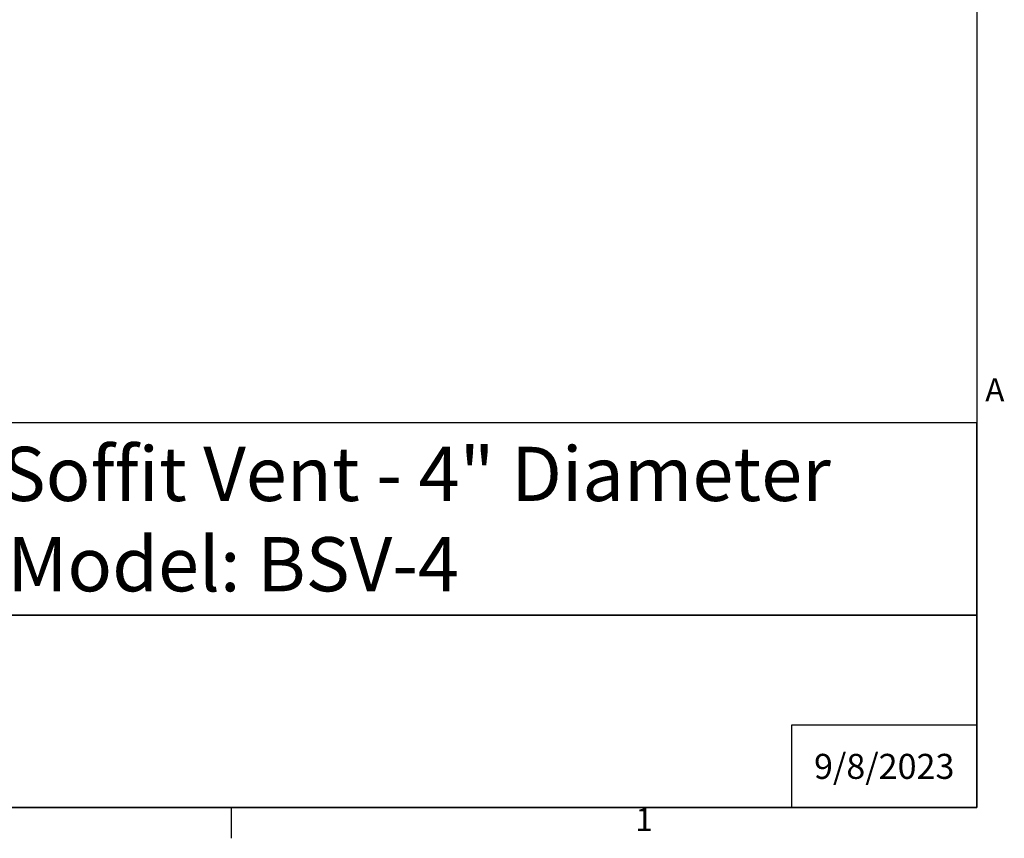
# Model space of a CAD drawing. Units: inches. Extents: x -5.4 to 17, y -3 to 23.7.
# Drawn here: x 10 to 16.8, y -2.8 to 2.8 of the extents above; entities that cross this region are included whole.
import ezdxf

# ---------------------------------------------------------------- set-up
doc = ezdxf.new("R2010")
doc.units = ezdxf.units.IN
doc.header["$MEASUREMENT"] = 0
doc.layers.add('Border (ANSI)', color=7, linetype='Continuous', lineweight=25)
doc.layers.add('Title Block', color=7, linetype='Continuous')
doc.styles.add('Arial', font='arial.ttf')
doc.styles.add('Note Text (ANSI)', font='arial.ttf')

# ---------------------------------------------------------------- blocks, each defined once
blk = doc.blocks.new('Kyle AVP Title Block AutoCAD')
at = {"layer": 'Title Block', "color": 7}
for points in [[(0, 5.323), (-20.588, 5.323), (-20.588, 2.662), (0, 2.662)], [(0, 2.662), (-20.588, 2.662), (-20.588, 0), (0, 0)]]:
    blk.add_lwpolyline(points, close=True, dxfattribs=at)
blk.add_lwpolyline([(0, 1.138), (-2.565, 1.138), (-2.565, 0)], dxfattribs=at)
at = {"layer": 'Title Block', "color": 7, "attachment_point": 5, "style": 'Arial'}
for s, width, gutter_width, heights, insert, char_height in [('\\pxsm1,t2.17525;{\\fArial|b1|i0|c0|p34;Bathroom Soffit Vent - 4" Diameter\\PModel: BSV-4}', 20.48062, 2.612, [0], (-10.294, 3.992), 0.75), ('{\\fArial|b1|i0|c0|p34;9/8/2023}', 2.38497, 2.234, [0.812], (-1.282, 0.569), 0.34628)]:
    blk.add_mtext_dynamic_manual_height_columns(s, width=width, gutter_width=gutter_width, heights=heights, dxfattribs=dict(at, insert=insert, char_height=char_height))
blk = doc.blocks.new('Borders Default Border')
at = {"layer": 'Border (ANSI)'}
blk.add_line((12.75, 0.62), (12.75, 0.46), dxfattribs=at)
at = {"layer": 'Border (ANSI)', "flags": 128}
blk.add_lwpolyline([(0.38, 0.62), (0.38, 10.38), (16.62, 10.38), (16.62, 0.62), (0.38, 0.62)], dxfattribs=at)
at = {"layer": 'Border (ANSI)', "char_height": 0.12, "attachment_point": 7, "style": 'Note Text (ANSI)'}
for s, insert in [('A', (16.6636, 2.69)), ('1', (14.8475, 0.46))]:
    blk.add_mtext(s, dxfattribs=dict(at, insert=insert))

msp = doc.modelspace()

# ---------------------------------------------------------------- block references
at = {"xscale": 0.5, "yscale": 0.5, "zscale": 0.5}
msp.add_blockref('Kyle AVP Title Block AutoCAD', (16.62, -2.63333), dxfattribs=at)
at = {"layer": 'Defpoints', "xscale": 1.333333333333333, "yscale": 1.333333333333333, "zscale": 1.333333333333333}
msp.add_blockref('Borders Default Border', (-5.54, -3.46), dxfattribs=at)

doc.saveas('drawing.dxf')
